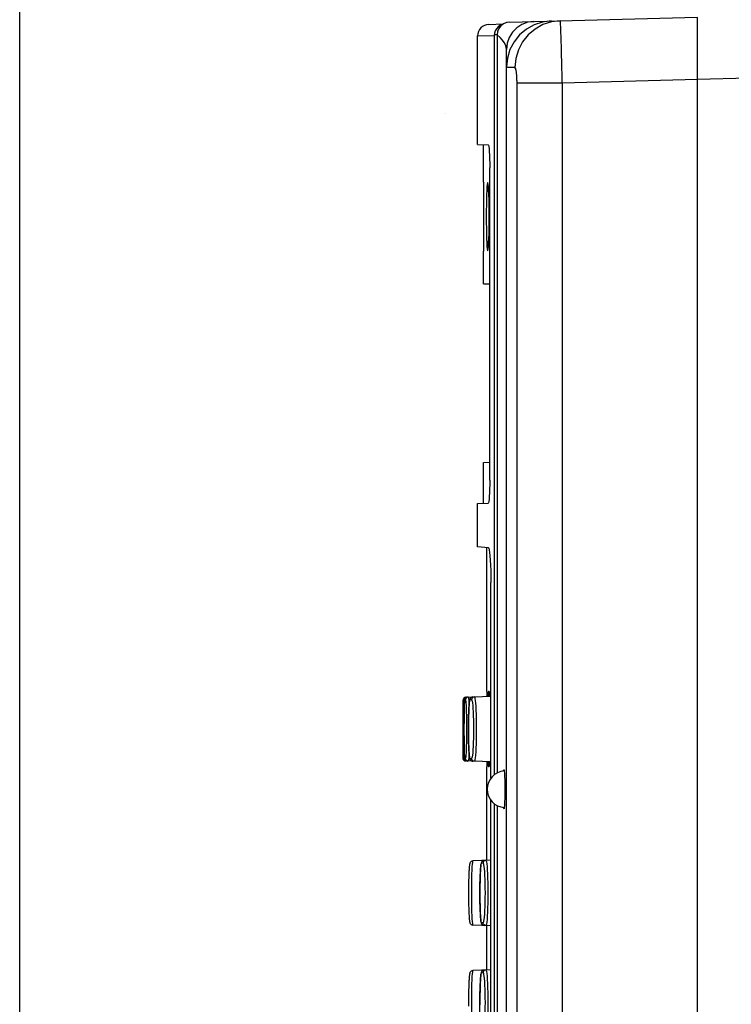
# Model space of a CAD drawing. Extents: x -1 to 83.9, y -1 to 53.9.
# Drawn here: x 31.5 to 34, y 44.4 to 47.8 of the extents above; entities that cross this region are included whole.
import ezdxf

# ---------------------------------------------------------------- set-up
doc = ezdxf.new("R2010")
doc.units = 0
doc.header["$LTSCALE"] = 0.5
doc.header["$MEASUREMENT"] = 0
doc.linetypes.add('ACAD_ISO03W100', pattern=[30, 12, -18])
doc.layers.get('0').update_dxf_attribs({"linetype": 'CONTINUOUS'})
doc.layers.get('Defpoints').update_dxf_attribs({"linetype": 'CONTINUOUS'})
doc.layers.add('DIM', color=1, linetype='CONTINUOUS')
doc.layers.add('PANEL', color=4, linetype='CONTINUOUS')
doc.styles.add('ROMANS', font='romans')
doc.dimstyles.new('RA-X1', dxfattribs={"dimtxt": 0.38, "dimasz": 0.18, "dimexe": 0.18, "dimexo": 0.0625, "dimgap": 0.09, "dimtad": 0, "dimtih": 1, "dimtoh": 1, "dimzin": 0, "dimdsep": 46, "dimtxsty": 'ROMANS', "dimcen": 0.09, "dimclrt": 256, "dimadec": 0, "dimazin": 0, "dimtfac": 1, "dimtofl": 0, "dimtmove": 0, "dimatfit": 3, "dimfxl": 0, "dimtolj": 1, "dimtzin": 0, "dimarcsym": 0})

# ---------------------------------------------------------------- blocks, each defined once
blk = doc.blocks.new('*D25')
at = {"layer": 'Defpoints', "color": 0}
for p in [(33.1331, 49.3132), (40.75, 48.4375), (33.1331, 47.7032)]:
    blk.add_point(p, dxfattribs=at)
at = {"layer": 'DIM', "color": 0, "lineweight": -2}
for p, q in [((33.1331, 47.7969), (33.1331, 49.5832)), ((40.75, 48.5312), (40.75, 49.5832)), ((32.5781, 49.3132), (32.0231, 49.3132)), ((41.305, 49.3132), (41.86, 49.3132))]:
    blk.add_line(p, q, dxfattribs=at)
at = {"layer": 'DIM', "color": 0}
for points in [[(32.5781, 49.4057), (32.5781, 49.2207), (33.1331, 49.3132)], [(41.305, 49.4057), (41.305, 49.2207), (40.75, 49.3132)]]:
    blk.add_solid(points, dxfattribs=at)
at = {"layer": 'DIM', "insert": (35.1484, 49.3132), "char_height": 0.375, "attachment_point": 5, "style": 'ROMANS'}
blk.add_mtext('\\A1;7.62"\\P [193.47mm]', dxfattribs=at)
blk = doc.blocks.new('*D26')
at = {"layer": 'Defpoints', "color": 0}
for p in [(31.5312, 51.3445), (40.75, 48.4375), (31.5312, 17.7422)]:
    blk.add_point(p, dxfattribs=at)
at = {"layer": 'DIM', "color": 0, "lineweight": -2}
for p, q in [((31.5312, 17.836), (31.5312, 51.6145)), ((40.75, 48.5312), (40.75, 51.6145)), ((32.0863, 51.3445), (33.0681, 51.3445)), ((40.195, 51.3445), (37.0881, 51.3445))]:
    blk.add_line(p, q, dxfattribs=at)
at = {"layer": 'DIM', "color": 0}
for points in [[(32.0863, 51.437), (32.0863, 51.252), (31.5312, 51.3445)], [(40.195, 51.437), (40.195, 51.252), (40.75, 51.3445)]]:
    blk.add_solid(points, dxfattribs=at)
at = {"layer": 'DIM', "insert": (35.0781, 51.3445), "char_height": 0.375, "attachment_point": 5, "style": 'ROMANS'}
blk.add_mtext('\\A1;9.22"\\P [234.16mm]', dxfattribs=at)

msp = doc.modelspace()

# ---------------------------------------------------------------- linework, layer by layer
for p, q in [((33.2029, 47.7508), (33.8446, 47.7676)), ((33.8446, 37.3367), (33.8446, 47.7668)), ((33.1318, 47.7425), (33.1812, 47.7442)), ((33.0938, 47.3332), (33.0938, 47.7032)), ((33.1605, 47.7073), (33.1605, 45.1891)), ((33.1925, 42.3612), (33.1925, 47.6575)), ((33.0938, 47.3333), (33.1297, 47.332)), ((33.1134, 47.2043), (33.1134, 47.3325)), ((33.1352, 46.1883), (33.1352, 47.2531)), ((33.1134, 47.2043), (33.1135, 47.1887)), ((33.1135, 47.1887), (33.1136, 47.1769)), ((33.1136, 47.1769), (33.1137, 47.1624)), ((33.1137, 47.1624), (33.1138, 47.1458)), ((33.1138, 47.0279), (33.1137, 47.0105)), ((33.1138, 47.0465), (33.1138, 47.0279)), ((33.1136, 46.9967), (33.1135, 46.9849)), ((33.1137, 47.0105), (33.1136, 46.9967)), ((33.1135, 46.9712), (33.1134, 46.9694)), ((33.1134, 46.8581), (33.1134, 46.9694)), ((33.1135, 46.9849), (33.1135, 46.9712)), ((33.1134, 46.8581), (33.1352, 46.8578)), ((33.1134, 46.2486), (33.1352, 46.249)), ((33.1134, 46.1089), (33.1134, 46.2486)), ((33.0938, 46.1081), (33.1297, 46.1094)), ((33.0938, 45.9607), (33.0938, 46.1082)), ((33.1306, 45.9576), (33.0938, 45.9608)), ((33.1256, 45.467), (33.1256, 45.9579)), ((33.1391, 45.171), (33.1391, 45.8392)), ((33.0541, 45.4476), (33.1391, 45.4506)), ((33.1258, 45.4653), (33.1257, 45.467)), ((33.1337, 45.4666), (33.1308, 45.4668)), ((33.0444, 45.24), (33.0444, 45.4376)), ((33.0444, 45.24), (33.0445, 45.24)), ((33.1391, 45.227), (33.0541, 45.23)), ((33.1256, 44.891), (33.1256, 45.2105)), ((33.1257, 45.2106), (33.1258, 45.2123)), ((33.1308, 45.2108), (33.1337, 45.211)), ((33.1391, 43.488), (33.1391, 45.096)), ((33.1605, 45.0779), (33.1605, 43.365)), ((33.1391, 44.8915), (33.0775, 44.8894)), ((33.1391, 44.668), (33.0775, 44.6701)), ((33.1256, 44.517), (33.1256, 44.6684)), ((33.1391, 44.5175), (33.0775, 44.5153))]:
    msp.add_line(p, q)
at = {"color": 9}
for p, q in [((33.1699, 47.7341), (33.1649, 47.7259)), ((33.1766, 47.7409), (33.1699, 47.7341)), ((33.1846, 47.7462), (33.1766, 47.7409)), ((33.1935, 47.7495), (33.1846, 47.7462)), ((33.2029, 47.7508), (33.1935, 47.7495)), ((33.0938, 47.7032), (33.1504, 47.7051)), ((33.1504, 47.7051), (33.1504, 45.1824)), ((33.1606, 47.7073), (33.1605, 47.7073)), ((33.1617, 47.7168), (33.1606, 47.7073)), ((33.1606, 47.7073), (33.1606, 45.1892)), ((33.1649, 47.7259), (33.1617, 47.7168)), ((33.2185, 47.5954), (33.2212, 47.5954)), ((33.2282, 42.4467), (33.2282, 47.5436)), ((33.2282, 47.5436), (33.3826, 47.5436)), ((33.3826, 47.5436), (33.8446, 47.5557)), ((33.3826, 47.5436), (33.3826, 42.471)), ((33.8446, 47.5559), (34.0186, 47.5605)), ((33.0541, 45.4476), (33.0542, 45.4461)), ((33.0445, 45.4376), (33.0444, 45.4376)), ((33.0523, 45.4378), (33.0495, 45.4378)), ((33.0733, 45.4384), (33.0676, 45.4386)), ((33.0495, 45.2398), (33.0523, 45.2398)), ((33.0542, 45.2314), (33.0541, 45.23)), ((33.0676, 45.2392), (33.0733, 45.239)), ((33.1504, 45.0846), (33.1504, 43.3624)), ((33.1606, 45.0778), (33.1606, 43.365)), ((33.1125, 44.8807), (33.1069, 44.8809)), ((33.1069, 44.6788), (33.1125, 44.6786)), ((33.1125, 44.5067), (33.1069, 44.5069))]:
    msp.add_line(p, q, dxfattribs=at)
for points in [[(33.1795, 47.7429), (33.1774, 47.7425), (33.17, 47.7391), (33.1634, 47.7342), (33.1579, 47.7281), (33.1538, 47.721), (33.1513, 47.7132), (33.1504, 47.7051)], [(33.2856, 47.753), (33.2647, 47.7501), (33.245, 47.7428), (33.2274, 47.7313), (33.2127, 47.7162), (33.2017, 47.6983), (33.1948, 47.6784), (33.1925, 47.6575)], [(33.3453, 47.7546), (33.3153, 47.7509), (33.2865, 47.7415), (33.2601, 47.7267), (33.237, 47.7072), (33.2181, 47.6836), (33.204, 47.6568)], [(33.3759, 47.7554), (33.3455, 47.7516), (33.3164, 47.742), (33.2896, 47.727), (33.2662, 47.7071), (33.2471, 47.683), (33.2329, 47.6557), (33.2242, 47.6261), (33.2212, 47.5954)], [(33.3826, 47.5436), (33.3823, 47.5551), (33.3821, 47.5666), (33.3818, 47.5779), (33.3816, 47.5891), (33.3813, 47.6003), (33.3811, 47.6112), (33.3808, 47.622), (33.3805, 47.6325), (33.3803, 47.6427), (33.38, 47.6527), (33.3797, 47.6623), (33.3795, 47.6717), (33.3792, 47.6806), (33.3789, 47.6892), (33.3787, 47.6973), (33.3784, 47.7049), (33.3782, 47.7121), (33.3779, 47.7188), (33.3777, 47.725), (33.3774, 47.7307), (33.3772, 47.7358), (33.377, 47.7403), (33.3768, 47.7443), (33.3766, 47.7476), (33.3764, 47.7504), (33.3763, 47.7526), (33.3761, 47.7541), (33.376, 47.7551), (33.3759, 47.7554)], [(33.1605, 47.7075), (33.1597, 47.7074), (33.155, 47.7067), (33.1519, 47.7059), (33.1504, 47.7051)], [(33.1925, 47.6575), (33.1916, 47.6649), (33.189, 47.6726), (33.1845, 47.6807), (33.1783, 47.6892), (33.1704, 47.6981), (33.1606, 47.7073)], [(33.204, 47.6568), (33.1954, 47.6278), (33.1925, 47.5977)], [(33.2185, 47.5954), (33.2091, 47.5952), (33.2019, 47.5954), (33.1967, 47.5959), (33.1935, 47.5967), (33.1925, 47.5977)], [(33.2282, 47.5436), (33.2282, 47.5464), (33.2282, 47.5492), (33.2281, 47.552), (33.228, 47.5548), (33.2279, 47.5575), (33.2278, 47.5602), (33.2277, 47.5628), (33.2275, 47.5654), (33.2273, 47.5679), (33.2272, 47.5704), (33.2269, 47.5727), (33.2267, 47.575), (33.2265, 47.5772), (33.2262, 47.5793), (33.2259, 47.5813), (33.2257, 47.5831), (33.2254, 47.5849), (33.225, 47.5865), (33.2247, 47.588), (33.2244, 47.5894), (33.2241, 47.5907), (33.2237, 47.5918), (33.2234, 47.5928), (33.223, 47.5936), (33.2227, 47.5942), (33.2223, 47.5948), (33.2219, 47.5951), (33.2216, 47.5954), (33.2212, 47.5954)], [(33.0541, 45.4476), (33.0511, 45.447), (33.0484, 45.4456), (33.0463, 45.4434), (33.0449, 45.4406), (33.0445, 45.4376)], [(33.0591, 45.4478), (33.0562, 45.4472), (33.0535, 45.4457), (33.0514, 45.4435), (33.05, 45.4408), (33.0495, 45.4378)], [(33.062, 45.4479), (33.059, 45.4473), (33.0563, 45.4458), (33.0542, 45.4436), (33.0528, 45.4409), (33.0523, 45.4379)], [(33.062, 45.4479), (33.0625, 45.4466), (33.063, 45.4427), (33.0635, 45.4361), (33.064, 45.4272), (33.0643, 45.4168)], [(33.0772, 45.4484), (33.0743, 45.4478), (33.0716, 45.4464), (33.0694, 45.4442), (33.0681, 45.4414), (33.0676, 45.4384)], [(33.0829, 45.4486), (33.0799, 45.448), (33.0772, 45.4466), (33.0751, 45.4444), (33.0738, 45.4416), (33.0733, 45.4386)], [(33.0829, 45.4486), (33.0839, 45.4473), (33.0848, 45.4434), (33.0857, 45.4368), (33.0866, 45.4278), (33.0874, 45.4166), (33.088, 45.4035), (33.0886, 45.3888), (33.089, 45.3728), (33.0892, 45.356), (33.0893, 45.3388), (33.0892, 45.3216), (33.089, 45.3048), (33.0886, 45.2888), (33.088, 45.2741), (33.0874, 45.261), (33.0866, 45.2498), (33.0857, 45.2408), (33.0848, 45.2342), (33.0839, 45.2303), (33.0829, 45.229)], [(33.0445, 45.4376), (33.0445, 45.4364), (33.0446, 45.4329), (33.0447, 45.427), (33.0448, 45.4189), (33.0448, 45.4088), (33.0449, 45.397), (33.045, 45.3838), (33.045, 45.3694), (33.0451, 45.3543), (33.0451, 45.3388), (33.0451, 45.3233), (33.045, 45.3082), (33.045, 45.2938), (33.0449, 45.2806), (33.0448, 45.2688), (33.0448, 45.2587), (33.0447, 45.2506), (33.0446, 45.2447), (33.0445, 45.2412), (33.0445, 45.24)], [(33.0495, 45.2398), (33.0491, 45.241), (33.0488, 45.2446), (33.0484, 45.2506), (33.0482, 45.2587), (33.0479, 45.2688), (33.0477, 45.2806), (33.0475, 45.2938), (33.0474, 45.3082), (33.0473, 45.3233), (33.0473, 45.3388), (33.0473, 45.3543), (33.0474, 45.3694), (33.0475, 45.3838), (33.0477, 45.397), (33.0479, 45.4088), (33.0482, 45.4189), (33.0484, 45.427), (33.0488, 45.433), (33.0491, 45.4366), (33.0495, 45.4378)], [(33.0523, 45.4379), (33.0528, 45.4367), (33.0533, 45.4331), (33.0538, 45.4272), (33.0543, 45.4191), (33.0547, 45.409), (33.0551, 45.3972), (33.0554, 45.3839), (33.0556, 45.3695), (33.0558, 45.3543), (33.0558, 45.3388), (33.0558, 45.3233), (33.0556, 45.3081), (33.0554, 45.2937), (33.0551, 45.2804), (33.0547, 45.2686), (33.0543, 45.2585), (33.0538, 45.2504), (33.0533, 45.2445), (33.0528, 45.2409), (33.0523, 45.2397)], [(33.0676, 45.2392), (33.0668, 45.2404), (33.066, 45.244), (33.0652, 45.25), (33.0646, 45.2582), (33.064, 45.2683), (33.0635, 45.2802), (33.0631, 45.2935), (33.0628, 45.308), (33.0626, 45.3232), (33.0625, 45.3388), (33.0626, 45.3544), (33.0628, 45.3696), (33.0631, 45.384), (33.0635, 45.3974), (33.064, 45.4093), (33.0646, 45.4194), (33.0652, 45.4276), (33.066, 45.4336), (33.0668, 45.4372), (33.0676, 45.4384)], [(33.0733, 45.4386), (33.0742, 45.4374), (33.0752, 45.4339), (33.0761, 45.4279), (33.077, 45.4197), (33.0777, 45.4095), (33.0784, 45.3976), (33.0789, 45.3842), (33.0793, 45.3697), (33.0796, 45.3545), (33.0797, 45.3388), (33.0796, 45.3231), (33.0793, 45.3079), (33.0789, 45.2934), (33.0784, 45.28), (33.0777, 45.2681), (33.077, 45.2579), (33.0761, 45.2497), (33.0752, 45.2437), (33.0742, 45.2402), (33.0733, 45.239)], [(33.0643, 45.2608), (33.064, 45.2504), (33.0635, 45.2415), (33.063, 45.2349), (33.0625, 45.231), (33.062, 45.2297)], [(33.0541, 45.23), (33.0511, 45.2306), (33.0484, 45.232), (33.0463, 45.2342), (33.0449, 45.237), (33.0445, 45.24)], [(33.0591, 45.2298), (33.0562, 45.2304), (33.0535, 45.2318), (33.0514, 45.234), (33.05, 45.2368), (33.0495, 45.2398)], [(33.062, 45.2297), (33.059, 45.2303), (33.0563, 45.2317), (33.0542, 45.234), (33.0528, 45.2367), (33.0523, 45.2397)], [(33.0772, 45.2292), (33.0743, 45.2298), (33.0716, 45.2312), (33.0694, 45.2334), (33.0681, 45.2362), (33.0676, 45.2392)], [(33.0829, 45.229), (33.0799, 45.2296), (33.0772, 45.231), (33.0751, 45.2332), (33.0738, 45.236), (33.0733, 45.239)], [(33.0775, 44.8894), (33.0766, 44.888), (33.0758, 44.884), (33.0751, 44.8775), (33.0744, 44.8685), (33.0738, 44.8573), (33.0733, 44.8442), (33.0729, 44.8295), (33.0726, 44.8136), (33.0724, 44.7969), (33.0724, 44.7797), (33.0724, 44.7626), (33.0726, 44.7459), (33.0729, 44.73), (33.0733, 44.7153), (33.0738, 44.7022), (33.0744, 44.691), (33.0751, 44.682), (33.0758, 44.6755), (33.0766, 44.6715), (33.0775, 44.6701)], [(33.1069, 44.6788), (33.106, 44.68), (33.1052, 44.6837), (33.1045, 44.6897), (33.1038, 44.698), (33.1032, 44.7083), (33.1026, 44.7204), (33.1022, 44.7339), (33.1019, 44.7485), (33.1018, 44.7639), (33.1017, 44.7797), (33.1018, 44.7955), (33.1019, 44.811), (33.1022, 44.8256), (33.1026, 44.8391), (33.1032, 44.8512), (33.1038, 44.8615), (33.1045, 44.8698), (33.1052, 44.8758), (33.106, 44.8795), (33.1069, 44.8807)], [(33.1165, 44.8907), (33.1135, 44.8902), (33.1108, 44.8887), (33.1087, 44.8865), (33.1073, 44.8838), (33.1069, 44.8807)], [(33.1222, 44.8909), (33.1192, 44.8903), (33.1165, 44.8889), (33.1144, 44.8867), (33.113, 44.884), (33.1125, 44.8809)], [(33.1125, 44.8809), (33.1135, 44.8797), (33.1144, 44.8761), (33.1154, 44.8701), (33.1162, 44.8618), (33.117, 44.8515), (33.1177, 44.8394), (33.1183, 44.8258), (33.1187, 44.8111), (33.1189, 44.7956), (33.119, 44.7797), (33.1189, 44.7639), (33.1187, 44.7484), (33.1183, 44.7337), (33.1177, 44.7201), (33.117, 44.708), (33.1162, 44.6977), (33.1154, 44.6894), (33.1144, 44.6834), (33.1135, 44.6797), (33.1125, 44.6786)], [(33.1222, 44.8909), (33.1231, 44.8896), (33.1241, 44.8856), (33.125, 44.879), (33.1259, 44.8699), (33.1267, 44.8585), (33.1273, 44.8452), (33.1279, 44.8303), (33.1283, 44.8142), (33.1286, 44.7972), (33.1286, 44.7797), (33.1286, 44.7623), (33.1283, 44.7453), (33.1279, 44.7292), (33.1273, 44.7143), (33.1267, 44.701), (33.1259, 44.6896), (33.125, 44.6805), (33.1241, 44.6739), (33.1231, 44.6699), (33.1222, 44.6686)], [(33.1165, 44.6688), (33.1135, 44.6693), (33.1108, 44.6708), (33.1087, 44.673), (33.1073, 44.6757), (33.1069, 44.6788)], [(33.1222, 44.6686), (33.1192, 44.6691), (33.1165, 44.6706), (33.1144, 44.6728), (33.113, 44.6755), (33.1125, 44.6786)], [(33.0775, 44.5153), (33.0766, 44.514), (33.0758, 44.51), (33.0751, 44.5035), (33.0744, 44.4945), (33.0738, 44.4833), (33.0733, 44.4702), (33.0729, 44.4555), (33.0726, 44.4396), (33.0724, 44.4229), (33.0724, 44.4057), (33.0724, 44.3886), (33.0726, 44.3718), (33.0729, 44.3559), (33.0733, 44.3413), (33.0738, 44.3282), (33.0744, 44.317), (33.0751, 44.308), (33.0758, 44.3014), (33.0766, 44.2975), (33.0775, 44.2961)], [(33.1069, 44.3047), (33.106, 44.306), (33.1052, 44.3096), (33.1045, 44.3157), (33.1038, 44.324), (33.1032, 44.3343), (33.1026, 44.3463), (33.1022, 44.3599), (33.1019, 44.3745), (33.1018, 44.3899), (33.1017, 44.4057), (33.1018, 44.4215), (33.1019, 44.4369), (33.1022, 44.4516), (33.1026, 44.4651), (33.1032, 44.4772), (33.1038, 44.4875), (33.1045, 44.4958), (33.1052, 44.5018), (33.106, 44.5055), (33.1069, 44.5067)], [(33.1165, 44.5167), (33.1135, 44.5161), (33.1108, 44.5147), (33.1087, 44.5125), (33.1073, 44.5097), (33.1069, 44.5067)], [(33.1222, 44.5169), (33.1192, 44.5163), (33.1165, 44.5149), (33.1144, 44.5127), (33.113, 44.5099), (33.1125, 44.5069)], [(33.1125, 44.5069), (33.1135, 44.5057), (33.1144, 44.5021), (33.1154, 44.4961), (33.1162, 44.4878), (33.117, 44.4774), (33.1177, 44.4654), (33.1183, 44.4518), (33.1187, 44.4371), (33.1189, 44.4216), (33.119, 44.4057), (33.1189, 44.3899), (33.1187, 44.3744), (33.1183, 44.3597), (33.1177, 44.3461), (33.117, 44.334), (33.1162, 44.3237), (33.1154, 44.3154), (33.1144, 44.3094), (33.1135, 44.3057), (33.1125, 44.3045)], [(33.1222, 44.5169), (33.1231, 44.5156), (33.1241, 44.5116), (33.125, 44.505), (33.1259, 44.4958), (33.1267, 44.4845), (33.1273, 44.4712), (33.1279, 44.4563), (33.1283, 44.4402), (33.1286, 44.4232), (33.1286, 44.4057), (33.1286, 44.3883), (33.1283, 44.3713), (33.1279, 44.3551), (33.1273, 44.3402), (33.1267, 44.327), (33.1259, 44.3156), (33.125, 44.3065), (33.1241, 44.2999), (33.1231, 44.2959), (33.1222, 44.2945)]]:
    msp.add_lwpolyline(points, dxfattribs=at)
for points in [[(33.2029, 47.7508), (33.1922, 47.7492), (33.182, 47.7449), (33.1732, 47.738), (33.1664, 47.7292), (33.1621, 47.7189), (33.1605, 47.7073)], [(33.1297, 47.332), (33.1308, 47.3305), (33.1318, 47.3259), (33.1327, 47.3186), (33.1336, 47.3088), (33.1343, 47.2969), (33.1348, 47.2833), (33.1351, 47.2685), (33.1352, 47.2531)], [(33.128, 47.2037), (33.1271, 47.2019), (33.1263, 47.1967), (33.1256, 47.1881), (33.125, 47.1763), (33.1244, 47.1619), (33.124, 47.1454), (33.1237, 47.1269), (33.1235, 47.107), (33.1234, 47.0868)], [(33.1335, 47.0868), (33.1334, 47.107), (33.1331, 47.1268), (33.1327, 47.1454), (33.1321, 47.1619), (33.1314, 47.1763), (33.1306, 47.1881), (33.1298, 47.1967), (33.1289, 47.2019), (33.128, 47.2037)], [(33.1138, 47.1458), (33.1138, 47.1271), (33.1139, 47.1072), (33.1139, 47.0868)], [(33.1139, 47.0868), (33.1139, 47.0665), (33.1138, 47.0465)], [(33.1234, 47.0868), (33.1235, 47.0666), (33.1237, 47.0468), (33.124, 47.0283), (33.1244, 47.0118), (33.125, 46.9973), (33.1256, 46.9855), (33.1263, 46.9769), (33.1271, 46.9717), (33.128, 46.9699)], [(33.128, 46.9699), (33.1289, 46.9717), (33.1298, 46.977), (33.1306, 46.9855), (33.1314, 46.9973), (33.1321, 47.0118), (33.1327, 47.0283), (33.1331, 47.0468), (33.1334, 47.0667), (33.1335, 47.0868)], [(33.1352, 46.1883), (33.1351, 46.1729), (33.1348, 46.1581), (33.1343, 46.1445), (33.1336, 46.1325), (33.1327, 46.1227), (33.1318, 46.1154), (33.1308, 46.1109), (33.1297, 46.1094)], [(33.1306, 45.9576), (33.132, 45.9557), (33.1334, 45.9503), (33.1347, 45.9416), (33.1359, 45.9297), (33.137, 45.9152), (33.1379, 45.8983), (33.1385, 45.8797), (33.1389, 45.8598), (33.1391, 45.8392)], [(33.0591, 45.4478), (33.0584, 45.4477), (33.0556, 45.447), (33.0533, 45.4456), (33.0516, 45.4439), (33.0505, 45.4422), (33.0499, 45.4408), (33.0496, 45.4397), (33.0494, 45.4388), (33.0492, 45.438), (33.0491, 45.4372)], [(33.0772, 45.4484), (33.0741, 45.4478), (33.0714, 45.4463), (33.0695, 45.4445), (33.0683, 45.4426), (33.0675, 45.4411), (33.0671, 45.4397), (33.0667, 45.4383)], [(33.126, 45.4501), (33.126, 45.4515), (33.1259, 45.4601), (33.1258, 45.4653)], [(33.1308, 45.4668), (33.1303, 45.4651), (33.1298, 45.4599), (33.1294, 45.4513), (33.1293, 45.4502)], [(33.1358, 45.4505), (33.1351, 45.4588), (33.1344, 45.4647), (33.1337, 45.4666)], [(33.0489, 45.4354), (33.0488, 45.4343), (33.0488, 45.4331), (33.0487, 45.4317), (33.0486, 45.4301), (33.0485, 45.4284), (33.0484, 45.4264), (33.0483, 45.4242), (33.0482, 45.4217), (33.0481, 45.419), (33.0481, 45.416), (33.048, 45.4128), (33.0479, 45.4094), (33.0478, 45.4057), (33.0478, 45.4017), (33.0477, 45.3975), (33.0476, 45.393), (33.0476, 45.3882), (33.0475, 45.3832), (33.0475, 45.3778), (33.0474, 45.3721), (33.0474, 45.3662), (33.0474, 45.3601), (33.0473, 45.3539), (33.0473, 45.3477), (33.0473, 45.3415), (33.0473, 45.3355), (33.0473, 45.3298), (33.0473, 45.3242), (33.0473, 45.3188), (33.0474, 45.3136), (33.0474, 45.3087), (33.0474, 45.3038), (33.0475, 45.2992), (33.0475, 45.2947), (33.0476, 45.2904), (33.0476, 45.2863), (33.0477, 45.2823), (33.0477, 45.2785), (33.0478, 45.2749), (33.0478, 45.2715), (33.0479, 45.2683), (33.048, 45.2653), (33.048, 45.2624), (33.0481, 45.2598), (33.0482, 45.2573), (33.0483, 45.255), (33.0483, 45.2528), (33.0484, 45.2509), (33.0485, 45.2491), (33.0486, 45.2474), (33.0487, 45.2459), (33.0488, 45.2446), (33.0488, 45.2434), (33.0489, 45.2423)], [(33.0491, 45.4372), (33.049, 45.4363), (33.0489, 45.4354)], [(33.0661, 45.4353), (33.0659, 45.4335), (33.0656, 45.4316), (33.0654, 45.4294), (33.0651, 45.427), (33.0649, 45.4243), (33.0647, 45.4214), (33.0644, 45.4181), (33.0642, 45.4146), (33.064, 45.4107), (33.0638, 45.4065), (33.0636, 45.402), (33.0634, 45.3971), (33.0633, 45.3919), (33.0631, 45.3864), (33.063, 45.3806), (33.0628, 45.3746), (33.0627, 45.3682), (33.0626, 45.3616), (33.0626, 45.3546), (33.0625, 45.3473), (33.0625, 45.3397), (33.0625, 45.3317), (33.0626, 45.3235), (33.0626, 45.3154), (33.0628, 45.3074), (33.0629, 45.2999), (33.0631, 45.2929), (33.0632, 45.2864), (33.0634, 45.2804), (33.0636, 45.2749), (33.0639, 45.2699), (33.0641, 45.2653), (33.0643, 45.2611), (33.0646, 45.2573), (33.0648, 45.2539), (33.0651, 45.251), (33.0653, 45.2484), (33.0656, 45.2461), (33.0659, 45.244), (33.0661, 45.2423)], [(33.0667, 45.4383), (33.0664, 45.4369), (33.0661, 45.4353)], [(33.0489, 45.2423), (33.049, 45.2413), (33.0491, 45.2404)], [(33.0491, 45.2404), (33.0492, 45.2396), (33.0494, 45.2387)], [(33.0494, 45.2387), (33.0496, 45.2379), (33.0499, 45.2368), (33.0505, 45.2354), (33.0516, 45.2337), (33.0533, 45.232), (33.0555, 45.2306), (33.0583, 45.2299), (33.0591, 45.2298)], [(33.0661, 45.2423), (33.0664, 45.2407), (33.0667, 45.2392), (33.0671, 45.2379)], [(33.0671, 45.2379), (33.0676, 45.2365), (33.0683, 45.2349), (33.0695, 45.2331), (33.0714, 45.2313), (33.074, 45.2298), (33.0772, 45.2292)], [(33.1258, 45.2123), (33.1259, 45.2175), (33.126, 45.2261), (33.126, 45.2275)], [(33.1293, 45.2274), (33.1294, 45.2263), (33.1298, 45.2177), (33.1303, 45.2125), (33.1308, 45.2108)], [(33.1337, 45.211), (33.1344, 45.2129), (33.1351, 45.2188), (33.1358, 45.2271)], [(33.1827, 45.1955), (33.1834, 45.1994), (33.1838, 45.1999)], [(33.1838, 45.1999), (33.1842, 45.1994), (33.1849, 45.1955)], [(33.1849, 45.1955), (33.1855, 45.1881), (33.186, 45.1775), (33.1863, 45.1643), (33.1866, 45.1494), (33.1866, 45.1335)], [(33.1866, 45.1335), (33.1866, 45.1176), (33.1863, 45.1027), (33.186, 45.0895), (33.1855, 45.0789), (33.1849, 45.0715)], [(33.1838, 45.0672), (33.1834, 45.0676), (33.1827, 45.0715)], [(33.1849, 45.0715), (33.1842, 45.0676), (33.1838, 45.0672)], [(33.0775, 44.8894), (33.0742, 44.8887), (33.0715, 44.8872), (33.0696, 44.8853), (33.0684, 44.8835), (33.0677, 44.8819), (33.0672, 44.8805), (33.0669, 44.8791), (33.0666, 44.8776), (33.0663, 44.876), (33.066, 44.8742), (33.0658, 44.8721), (33.0655, 44.8699), (33.0653, 44.8673), (33.065, 44.8645), (33.0648, 44.8615), (33.0646, 44.8581), (33.0643, 44.8543), (33.0641, 44.8503), (33.0639, 44.8459), (33.0637, 44.8412), (33.0636, 44.8361), (33.0634, 44.8307), (33.0632, 44.825), (33.0631, 44.819), (33.063, 44.8127), (33.0629, 44.8061), (33.0628, 44.7992), (33.0627, 44.792), (33.0627, 44.7843), (33.0627, 44.7764), (33.0627, 44.7681), (33.0628, 44.7598), (33.0629, 44.7516), (33.063, 44.7437), (33.0632, 44.7364), (33.0634, 44.7296), (33.0636, 44.7234), (33.0638, 44.7176), (33.064, 44.7124), (33.0642, 44.7076), (33.0645, 44.7032), (33.0647, 44.6992), (33.065, 44.6957), (33.0652, 44.6926), (33.0655, 44.6898), (33.0658, 44.6874), (33.066, 44.6853), (33.0663, 44.6835), (33.0666, 44.6818), (33.0669, 44.6804), (33.0673, 44.679), (33.0677, 44.6775), (33.0684, 44.676), (33.0696, 44.6742), (33.0715, 44.6723), (33.0741, 44.6708), (33.0775, 44.6701)], [(33.1053, 44.8775), (33.1051, 44.8757), (33.1048, 44.8737), (33.1046, 44.8715), (33.1043, 44.8691), (33.1041, 44.8664), (33.1039, 44.8634), (33.1036, 44.8601), (33.1034, 44.8565), (33.1032, 44.8525), (33.103, 44.8483), (33.1028, 44.8437), (33.1026, 44.8388), (33.1024, 44.8335), (33.1023, 44.828), (33.1021, 44.8221), (33.102, 44.816), (33.1019, 44.8096), (33.1018, 44.8028), (33.1018, 44.7958), (33.1017, 44.7884), (33.1017, 44.7806), (33.1017, 44.7725), (33.1017, 44.7643), (33.1018, 44.756), (33.1019, 44.748), (33.1021, 44.7403), (33.1022, 44.7332), (33.1024, 44.7267), (33.1026, 44.7206), (33.1028, 44.7151), (33.103, 44.71), (33.1033, 44.7053), (33.1035, 44.7011), (33.1038, 44.6972), (33.104, 44.6938), (33.1043, 44.6908), (33.1045, 44.6881), (33.1048, 44.6858), (33.1051, 44.6837), (33.1053, 44.6819)], [(33.1059, 44.8805), (33.1056, 44.8791), (33.1053, 44.8775)], [(33.1165, 44.8907), (33.1132, 44.8901), (33.1106, 44.8886), (33.1087, 44.8867), (33.1075, 44.8849), (33.1068, 44.8833), (33.1063, 44.8819), (33.1059, 44.8805)], [(33.1053, 44.6819), (33.1056, 44.6803), (33.1059, 44.6789), (33.1063, 44.6775)], [(33.1063, 44.6775), (33.1068, 44.6761), (33.1075, 44.6745), (33.1087, 44.6728), (33.1106, 44.6709), (33.1132, 44.6694), (33.1165, 44.6688)], [(33.0775, 44.5153), (33.0742, 44.5147), (33.0715, 44.5132), (33.0696, 44.5113), (33.0684, 44.5094), (33.0677, 44.5079), (33.0672, 44.5064), (33.0669, 44.505), (33.0666, 44.5036), (33.0663, 44.5019), (33.066, 44.5001), (33.0658, 44.4981), (33.0655, 44.4958), (33.0653, 44.4933), (33.065, 44.4905), (33.0648, 44.4874), (33.0646, 44.484), (33.0643, 44.4803), (33.0641, 44.4763), (33.0639, 44.4719), (33.0637, 44.4672), (33.0636, 44.4621), (33.0634, 44.4567), (33.0632, 44.451), (33.0631, 44.445), (33.063, 44.4387), (33.0629, 44.4321), (33.0628, 44.4252), (33.0627, 44.4179), (33.0627, 44.4103), (33.0627, 44.4023), (33.0627, 44.3941)], [(33.1059, 44.5065), (33.1056, 44.5051), (33.1053, 44.5035)], [(33.1165, 44.5167), (33.1132, 44.5161), (33.1106, 44.5146), (33.1087, 44.5127), (33.1075, 44.5109), (33.1068, 44.5093), (33.1063, 44.5079), (33.1059, 44.5065)], [(33.1053, 44.5035), (33.1051, 44.5017), (33.1048, 44.4997), (33.1046, 44.4975), (33.1043, 44.4951), (33.1041, 44.4923), (33.1039, 44.4893), (33.1036, 44.486), (33.1034, 44.4824), (33.1032, 44.4785), (33.103, 44.4743), (33.1028, 44.4697), (33.1026, 44.4648), (33.1024, 44.4595), (33.1023, 44.454), (33.1021, 44.4481), (33.102, 44.442), (33.1019, 44.4355), (33.1018, 44.4288), (33.1018, 44.4218), (33.1017, 44.4144), (33.1017, 44.4066), (33.1017, 44.3985)]]:
    msp.add_lwpolyline(points)
for centre, radius, start, end in [((33.1331, 47.7032), 0.0394, 92, 180), ((33.0544, 45.4376), 0.01, 92, 180), ((33.0544, 45.24), 0.01, 180, 268), ((33.189, 45.1335), 0.0625, 93.8369, 266.1632)]:
    msp.add_arc(centre, radius, start, end)
at = {"layer": 'PANEL', "linetype": 'ACAD_ISO03W100'}
msp.add_line((32.9857, 47.4404), (32.9857, 47.4404), dxfattribs=at)

# ---------------------------------------------------------------- dimensions: what is measured, and where the dimension line sits
at = {"layer": 'DIM'}
for base, p2, picture, middle in [((31.5312, 51.3445), (31.5312, 17.7422), '*D26', (35.0781, 51.3445)), ((33.1331, 49.3132), (33.1331, 47.7032), '*D25', (35.1484, 49.3132))]:
    dim = msp.add_linear_dim(base=base, p1=(40.75, 48.4375), p2=p2, dimstyle='RA-X1', override={"dimscale": 1.5, "dimtxt": 0.25, "dimasz": 0.37, "dimtih": 0, "dimtoh": 0, "dimpost": '"\\X'}, dxfattribs=at)
    dim.commit()
    dim.dimension.update_dxf_attribs({"geometry": picture, "text_midpoint": middle, "dimtype": 160})

doc.saveas('drawing.dxf')
